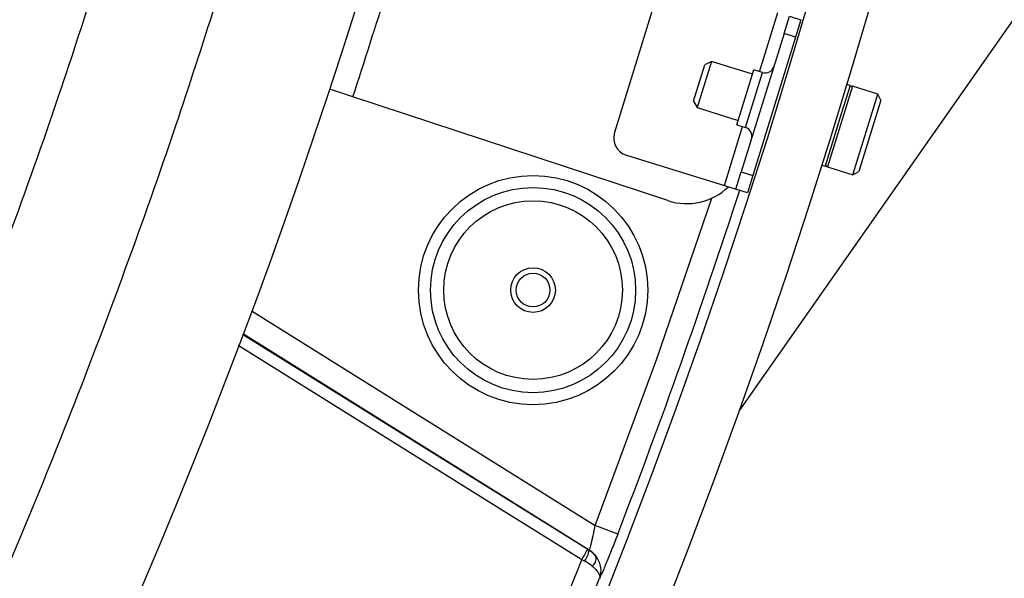
# Model space of a CAD drawing. Units: millimetres. Extents: x 17 to 388, y 10 to 536.
# Drawn here: x 165 to 174, y 109 to 113 of the extents above; entities that cross this region are included whole.
import ezdxf

# ---------------------------------------------------------------- set-up
doc = ezdxf.new("R2010")
doc.units = ezdxf.units.MM

msp = doc.modelspace()

# ---------------------------------------------------------------- linework, layer by layer
at = {"color": 7, "linetype": 'Continuous', "lineweight": 25}
for p, q in [((178.06288588, 119.64901648), (171.34212704, 110.05077814)), ((170.66727098, 113.50572211), (170.31242132, 112.35938808)), ((171.71807718, 113.18044326), (171.76243339, 113.32373501)), ((171.76243339, 113.32373501), (171.85796122, 113.2941642)), ((171.85796122, 113.2941642), (171.81360502, 113.15087245)), ((171.71807718, 113.18044326), (171.36322752, 112.03410922)), ((171.81360502, 113.15087245), (171.71807718, 113.18044326)), ((171.81360502, 113.15087245), (171.45875536, 112.00453842)), ((170.9688083, 112.6198892), (171.0616902, 112.91994213)), ((171.11542007, 112.94827068), (170.99713685, 112.56615933)), ((171.11542007, 112.94827068), (171.0616902, 112.91994213)), ((171.45650221, 112.84268812), (171.11542007, 112.94827068)), ((171.32712993, 112.42475383), (171.46759126, 112.87851106)), ((171.53923714, 112.85633295), (171.46759126, 112.87851106)), ((172.2650811, 112.74941343), (172.23736629, 112.7579926)), ((168.14466523, 112.65620759), (167.9547254, 112.71884035)), ((172.2650811, 112.74941343), (172.19218842, 112.51393523)), ((172.49434791, 112.6784435), (172.28418667, 112.74349927)), ((172.28735228, 112.00974865), (172.49434791, 112.6784435)), ((172.52073072, 112.62840404), (172.49434791, 112.6784435)), ((170.75417937, 111.79571888), (168.14466523, 112.65620759)), ((170.9688083, 112.6198892), (170.99713685, 112.56615933)), ((172.52073072, 112.62840404), (172.33739173, 112.03613146)), ((170.99713685, 112.56615933), (171.33821899, 112.46057677)), ((172.19218842, 112.51393523), (172.05808547, 112.08071858)), ((171.32712993, 112.42475383), (171.39877581, 112.40257573)), ((170.41135687, 112.17174011), (171.22334348, 111.92038827)), ((171.31887131, 111.89081747), (171.36322752, 112.03410922)), ((171.36322752, 112.03410922), (171.45875536, 112.00453842)), ((172.03037065, 112.08929775), (172.05808547, 112.08071858)), ((172.07719104, 112.07480442), (172.28735228, 112.00974865)), ((172.28735228, 112.00974865), (172.33739173, 112.03613146)), ((171.45875536, 112.00453842), (171.41439915, 111.86124666)), ((171.22334348, 111.92038827), (171.31887131, 111.89081747)), ((171.41439915, 111.86124666), (171.31887131, 111.89081747)), ((170.10276473, 108.90035552), (167.23886544, 110.68991842)), ((170.33989967, 109.03248041), (170.15336325, 109.10443008)), ((170.10223329, 108.90007302), (170.10276473, 108.90035552))]:
    msp.add_line(p, q, dxfattribs=at)
at = {"color": 8, "linetype": 'Continuous', "lineweight": 25}
for p, q in [((171.51535518, 112.86372565), (171.66690555, 113.35330581)), ((171.39877581, 112.40257573), (171.53923714, 112.85633295)), ((172.28418667, 112.74349927), (172.07719104, 112.07480442)), ((171.22334348, 111.92038827), (171.37489385, 112.40996843)), ((167.31031753, 110.88096221), (170.15336325, 109.10443008)), ((167.23175358, 110.68965902), (170.09116351, 108.90694039))]:
    msp.add_line(p, q, dxfattribs=at)
at = {"color": 8, "linetype": 'Continuous', "lineweight": 25, "flags": 128}
for points in [[(170.15336325, 109.10443008), (170.66444402, 110.48378357), (171.11902002, 111.81600459)], [(170.04097073, 108.82110248), (170.03448056, 108.82514886), (169.35590364, 109.24821773), (167.19427059, 110.59592631)]]:
    msp.add_lwpolyline(points, dxfattribs=at)
at = {"color": 7, "linetype": 'Continuous', "lineweight": 25}
for radius in [0.95, 0.85, 0.74, 0.185, 0.14]:
    msp.add_circle((169.63830104, 111.05452316), radius, dxfattribs=at)
for centre, radius, start, end in [((118.52288588, 129.01901648), 62.06108342, 309.6703722044, 270), ((118.52288588, 129.01901648), 56.12188791, 314.115725475, 270), ((118.52288588, 129.01901648), 55.62188791, 314.617249627, 270), ((118.52288588, 129.01901648), 61.56108342, 309.6052999566, 357.3250431708), ((118.52288588, 129.01901648), 52.05, 318.639496501, 344.082994241), ((118.52288588, 129.01901648), 52.25, 341.75, 343.793683942), ((171.56141524, 112.92797883), 0.075, 252.8, 342.8), ((172.27827251, 112.7243937), 0.02, 72.8, 162.8), ((170.45571308, 112.31503187), 0.15, 162.8, 252.8), ((171.37659771, 112.33092985), 0.075, 342.8, 72.8), ((172.0831052, 112.09390999), 0.02, 162.8, 252.8), ((170.91076128, 112.27056844), 0.5, 251.75, 313.841700919), ((169.2709894, 109.32893444), 0.92236899, 326.5936302, 332.77337995), ((169.92274116, 108.92260583), 0.18090095, 321.323918373, 352.844722426), ((169.9965987, 108.73072835), 0.20011148, 34.542779354, 57.958427871), ((170.08839257, 108.83010904), 0.07438461, 303.236178451, 10.916485366), ((118.52288588, 129.01901648), 55.33596295, 321.407902477, 338.592097523), ((118.52288588, 129.01901648), 55.5299506, 321.500384679, 338.499615321)]:
    msp.add_arc(centre, radius, start, end, dxfattribs=at)
at = {"color": 8, "linetype": 'Continuous', "lineweight": 25}
for radius, start, end in [(61.51730275, 309.8020340274, 357.2894735897), (61.0173789, 309.8112256502, 357.1818411673), (55.53795587, 338.907685891, 342.026238342)]:
    msp.add_arc((118.52288588, 129.01901648), radius, start, end, dxfattribs=at)
at = {"color": 7, "linetype": 'Continuous', "lineweight": 25}
for points, knots in [([(166.02942546, 113.64998595), (165.92355171, 113.32162899), (165.69000324, 112.5973015), (165.29459219, 111.48774488), (164.85026197, 110.32015611), (164.37732621, 109.16339202), (163.87711418, 108.01788361), (163.34966975, 106.88444352), (162.79540286, 105.76377281), (162.21464858, 104.6565911), (161.60777814, 103.56360667), (160.97519448, 102.48550319), (160.31723746, 101.4230197), (159.63456593, 100.37664117), (158.92672257, 99.34775357), (158.24683005, 98.40289782), (157.79206127, 97.80990957), (157.59035989, 97.54690439)], [0, 0, 0, 0, 0.0566963656, 0.1250673534, 0.1934380189, 0.2618084094, 0.3301785718, 0.3985485528, 0.4669183992, 0.5352881575, 0.6036578677, 0.6720275677, 0.7403973044, 0.8087671249, 0.8771370767, 0.9455072073, 1, 1, 1, 1]), ([(157.60001209, 95.94286304), (157.85650854, 96.2638343), (158.37523858, 96.91295608), (159.12708791, 97.91403906), (159.86249747, 98.93915162), (160.57329842, 99.98216166), (161.25963179, 101.04191775), (161.92091089, 102.11789034), (162.55676393, 103.20937029), (163.1667812, 104.31568425), (163.75058524, 105.43613692), (164.30780446, 106.57002933), (164.83810985, 107.71664577), (165.341096, 108.87529045), (165.81672158, 110.04515682), (166.26366793, 111.22581656), (166.66205941, 112.34938659), (166.89764617, 113.08338278), (167.00474455, 113.41705944)], [0, 0, 0, 0, 0.0618596196, 0.1251028716, 0.1883464972, 0.2515904546, 0.3148347017, 0.378079197, 0.4413238992, 0.5045687667, 0.5678137586, 0.6310588335, 0.694303941, 0.7575490353, 0.8207940751, 0.8840390185, 0.9472838237, 1, 1, 1, 1]), ([(170.10276473, 108.90035552), (170.10416651, 108.90057471), (170.10671556, 108.90642796), (170.11183277, 108.92250207), (170.11378935, 108.92919261), (170.11798466, 108.94450222), (170.12022851, 108.95312483), (170.12498974, 108.972247), (170.12751244, 108.98277995), (170.13260034, 109.00478323), (170.13519227, 109.01635825), (170.14309927, 109.05278659), (170.1483269, 109.07833177), (170.15336325, 109.10443008)], [0, 0, 0, 0, 0.25, 0.25, 0.375, 0.375, 0.5, 0.5, 0.625, 0.625, 0.75, 0.75, 1, 1, 1, 1]), ([(170.33989967, 109.03248041), (170.32358018, 108.99017056), (170.30746979, 108.94907975), (170.27568736, 108.8693478), (170.26077784, 108.83262338), (170.24017918, 108.78289518), (170.23370958, 108.76746367), (170.22180114, 108.73942989), (170.21631996, 108.72672532), (170.20634794, 108.7040433), (170.20192694, 108.69422848), (170.19441069, 108.67805992), (170.19127699, 108.67161846), (170.18879083, 108.66687459)], [0, 0, 0, 0, 0.25, 0.25, 0.5, 0.5, 0.625, 0.625, 0.75, 0.75, 0.875, 0.875, 1, 1, 1, 1]), ([(170.10223329, 108.90007302), (170.11406185, 108.89272114), (170.12489527, 108.88432844), (170.1447002, 108.86559551), (170.15366515, 108.85521923), (170.16143113, 108.84419584)], [0, 0, 0, 0, 0.5, 0.5, 1, 1, 1, 1]), ([(170.16143113, 108.84419584), (170.1711321, 108.83034091), (170.17901802, 108.81547119), (170.19087303, 108.78536511), (170.19495463, 108.76995679), (170.20169743, 108.72348188), (170.19862787, 108.69325654), (170.18879083, 108.66687459)], [0, 0, 0, 0, 0.25, 0.25, 0.5, 0.5, 1, 1, 1, 1]), ([(170.12916214, 108.76789238), (170.11993129, 108.77544671), (170.10970657, 108.78283875), (170.08788849, 108.79679976), (170.07629458, 108.80338802), (170.06396896, 108.80955778)], [0, 0, 0, 0, 0.5, 0.5, 1, 1, 1, 1]), ([(170.12916214, 108.76789238), (170.14072996, 108.75842552), (170.15079322, 108.74878708), (170.16742163, 108.73017748), (170.17410155, 108.7211245), (170.18937226, 108.69483924), (170.19269501, 108.67910371), (170.18879083, 108.66687459)], [0, 0, 0, 0, 0.25, 0.25, 0.5, 0.5, 1, 1, 1, 1])]:
    msp.add_open_spline(points, degree=3, knots=knots, dxfattribs=at)
for points in [[(170.09116351, 108.90694039), (170.09486261, 108.90463418), (170.0985674, 108.90233582), (170.10223329, 108.90007302)], [(170.06396896, 108.80955778), (170.05634484, 108.81337415), (170.04867875, 108.81722239), (170.04097073, 108.82110248)]]:
    msp.add_open_spline(points, degree=3, dxfattribs=at)

doc.saveas('drawing.dxf')
